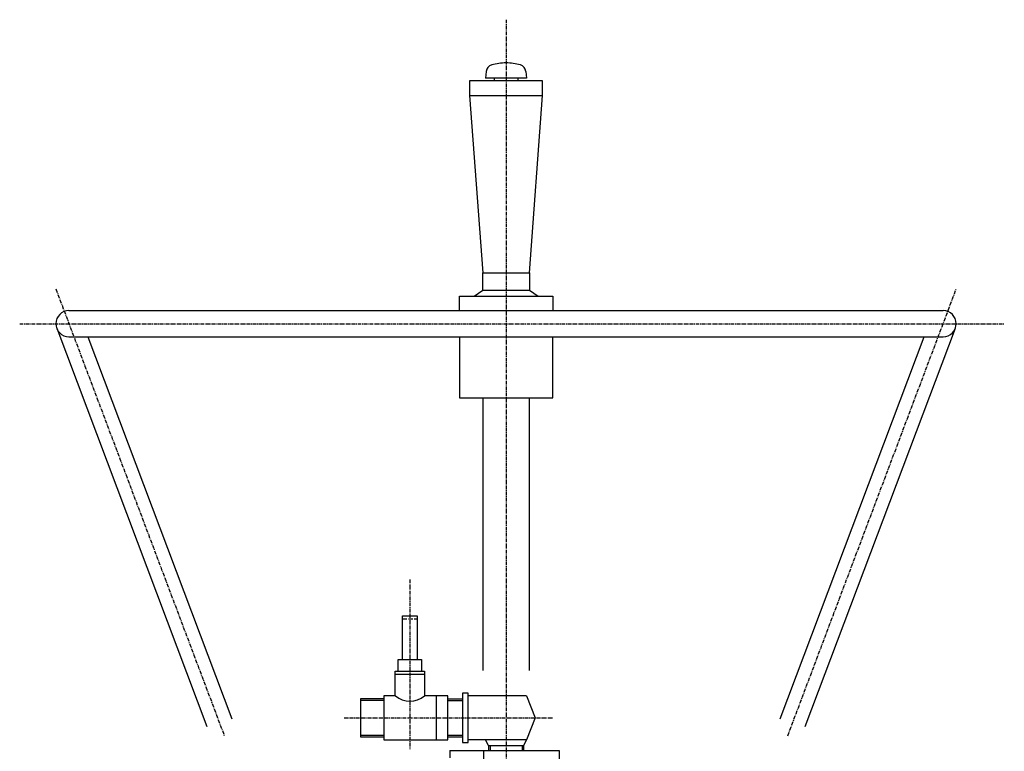
# Model space of a CAD drawing. Extents: x 1446 to 2235, y -1713 to -705.
# Drawn here: x 1897 to 2235, y -1338 to -1087 of the extents above; entities that cross this region are included whole.
import ezdxf

# ---------------------------------------------------------------- set-up
doc = ezdxf.new("R2010")
doc.units = 0
doc.header["$MEASUREMENT"] = 0
doc.linetypes.add('DOT_CENTER', pattern=[2, 1.25, -0.25, 0.25, -0.25])
doc.linetypes.add('LONG_DASHED', pattern=[2, 1.5, -0.5])
doc.layers.get('0').update_dxf_attribs({"linetype": 'CONTINUOUS'})
doc.layers.add('1', color=7, linetype='CONTINUOUS')
doc.layers.add('976', color=7, linetype='CONTINUOUS')

# ---------------------------------------------------------------- blocks, each defined once
blk = doc.blocks.new('TOP')
at = {"color": 7, "linetype": 'CONTINUOUS'}
for p, q in [((2044.99, -1337.55), (2056.49, -1337.55)), ((2044.99, -1337.55), (2044.99, -1340.05)), ((2056.49, -1337.55), (2082.47, -1337.55)), ((2056.49, -1337.55), (2056.49, -1340.75)), ((2082.47, -1337.55), (2082.47, -1340.75))]:
    blk.add_line(p, q, dxfattribs=at)

msp = doc.modelspace()

# ---------------------------------------------------------------- linework, layer by layer
at = {"layer": '1', "color": 2, "linetype": 'DOT_CENTER'}
for p, q in [((2064.27, -1086.72), (2064.27, -1702.29)), ((2031.27, -1278.79), (2031.27, -1337.06)), ((2008.68, -1326.32), (2080.33, -1326.32))]:
    msp.add_line(p, q, dxfattribs=at)
at = {"layer": '1', "color": 7, "linetype": 'CONTINUOUS'}
for p, q in [((2028.77, -1291.32), (2033.77, -1291.32)), ((2028.77, -1306.32), (2028.77, -1291.32)), ((2033.77, -1291.32), (2033.77, -1306.32)), ((2027.27, -1310.32), (2027.27, -1306.32)), ((2027.27, -1306.32), (2035.27, -1306.32)), ((2035.27, -1306.32), (2035.27, -1310.32)), ((2026.27, -1318.82), (2026.27, -1310.32)), ((2026.27, -1310.32), (2036.27, -1310.32)), ((2036.27, -1310.32), (2036.27, -1311.32)), ((2026.27, -1311.32), (2036.27, -1311.32)), ((2036.27, -1311.32), (2036.27, -1318.82)), ((2049.27, -1317.82), (2049.27, -1334.82)), ((2051.27, -1317.82), (2049.27, -1317.82)), ((2051.27, -1334.82), (2051.27, -1317.82)), ((2014.27, -1319.82), (2014.27, -1332.82)), ((2022.27, -1319.82), (2014.27, -1319.82)), ((2026.27, -1318.82), (2022.27, -1318.82)), ((2022.27, -1318.82), (2022.27, -1333.82)), ((2044.27, -1318.82), (2036.27, -1318.82)), ((2040.27, -1318.82), (2040.27, -1333.82)), ((2044.27, -1333.82), (2044.27, -1318.82)), ((2044.27, -1319.82), (2049.27, -1319.82)), ((2071.27, -1318.82), (2051.27, -1318.82)), ((2071.27, -1318.82), (2074.27, -1326.32)), ((2074.27, -1326.32), (2071.27, -1333.82)), ((2014.27, -1332.82), (2022.27, -1332.82)), ((2022.27, -1333.82), (2044.27, -1333.82)), ((2044.27, -1332.82), (2049.27, -1332.82)), ((2071.27, -1333.82), (2051.27, -1333.82)), ((2058.27, -1335.82), (2057.27, -1333.82)), ((2071.27, -1333.82), (2070.27, -1335.82)), ((2049.27, -1334.82), (2051.27, -1334.82)), ((2052.75, -1337.55), (2076.43, -1337.55)), ((2058.27, -1335.82), (2058.27, -1337.55)), ((2058.27, -1335.82), (2070.27, -1335.82)), ((2070.27, -1335.82), (2070.27, -1337.55))]:
    msp.add_line(p, q, dxfattribs=at)
at = {"layer": '1', "color": 2, "linetype": 'LONG_DASHED'}
msp.add_line((2028.77, -1292.32), (2033.77, -1292.32), dxfattribs=at)
at = {"layer": '1', "color": 3, "linetype": 'CONTINUOUS'}
for p, q in [((2022.27, -1320.32), (2014.27, -1320.32)), ((2044.27, -1320.32), (2049.27, -1320.32)), ((2014.27, -1332.32), (2022.27, -1332.32)), ((2044.27, -1332.32), (2049.27, -1332.32)), ((2058.77, -1335.82), (2058.77, -1337.55)), ((2069.77, -1335.82), (2069.77, -1337.55))]:
    msp.add_line(p, q, dxfattribs=at)
at = {"layer": '1', "color": 7, "linetype": 'CONTINUOUS'}
msp.add_arc((2031.27, -1312.48), 8.07, -128.2641, -51.7359, dxfattribs=at)
at = {"layer": '976', "color": 7, "linetype": 'CONTINUOUS'}
for p, q in [((2057.47, -1104.52), (2057.27, -1106.75)), ((2071.07, -1104.52), (2071.27, -1106.75)), ((2076.77, -1107.75), (2051.77, -1107.75)), ((2051.77, -1107.75), (2051.77, -1112.75)), ((2071.27, -1106.75), (2057.27, -1106.75)), ((2060.27, -1107.75), (2060.27, -1106.75)), ((2068.27, -1106.75), (2068.27, -1107.75)), ((2076.77, -1112.75), (2076.77, -1107.75)), ((2051.77, -1112.75), (2076.77, -1112.75)), ((2051.77, -1112.75), (2056.27, -1173.55)), ((2072.27, -1173.55), (2076.77, -1112.75)), ((2056.27, -1179.55), (2056.27, -1173.55)), ((2056.27, -1173.55), (2072.27, -1173.55)), ((2072.27, -1173.55), (2072.27, -1179.55)), ((2048.27, -1181.55), (2080.27, -1181.55)), ((2048.27, -1186.55), (2048.27, -1181.55)), ((2053.27, -1181.55), (2056.27, -1179.55)), ((2056.27, -1179.55), (2072.27, -1179.55)), ((2072.27, -1179.55), (2075.27, -1181.55)), ((2080.27, -1181.55), (2080.27, -1186.55)), ((1914.27, -1186.55), (2214.27, -1186.55)), ((1910.06, -1192.64), (1961.57, -1329.28)), ((2166.97, -1329.28), (2218.48, -1192.64)), ((1914.27, -1195.55), (2214.27, -1195.55)), ((1920.78, -1195.55), (1970.21, -1326.67)), ((2048.27, -1195.55), (2048.27, -1216.55)), ((2080.27, -1216.55), (2080.27, -1195.55)), ((2158.33, -1326.67), (2207.76, -1195.55)), ((2048.27, -1216.55), (2080.27, -1216.55)), ((2056.27, -1216.55), (2056.27, -1310.03)), ((2072.27, -1310.03), (2072.27, -1216.55))]:
    msp.add_line(p, q, dxfattribs=at)
at = {"layer": '976', "color": 2, "linetype": 'DOT_CENTER'}
for p, q in [((1909.77, -1179.12), (1967.57, -1332.44)), ((2160.97, -1332.44), (2218.77, -1179.12)), ((1897.35, -1191.05), (2235.27, -1191.05))]:
    msp.add_line(p, q, dxfattribs=at)
at = {"layer": '976', "color": 7, "linetype": 'CONTINUOUS'}
for centre, radius, start, end in [((2064.27, -1119.55), 18, 90, 105.8809), ((2064.27, -1119.55), 18, 74.1191, 90), ((2060.06, -1104.74), 2.6, 105.8809, 175), ((2068.48, -1104.74), 2.6, 5, 74.1191), ((1914.27, -1191.05), 4.5, 90, -90), ((2214.27, -1191.05), 4.5, -90, 90)]:
    msp.add_arc(centre, radius, start, end, dxfattribs=at)

# ---------------------------------------------------------------- block references
msp.add_blockref('TOP', (0, 0))

doc.saveas('drawing.dxf')
